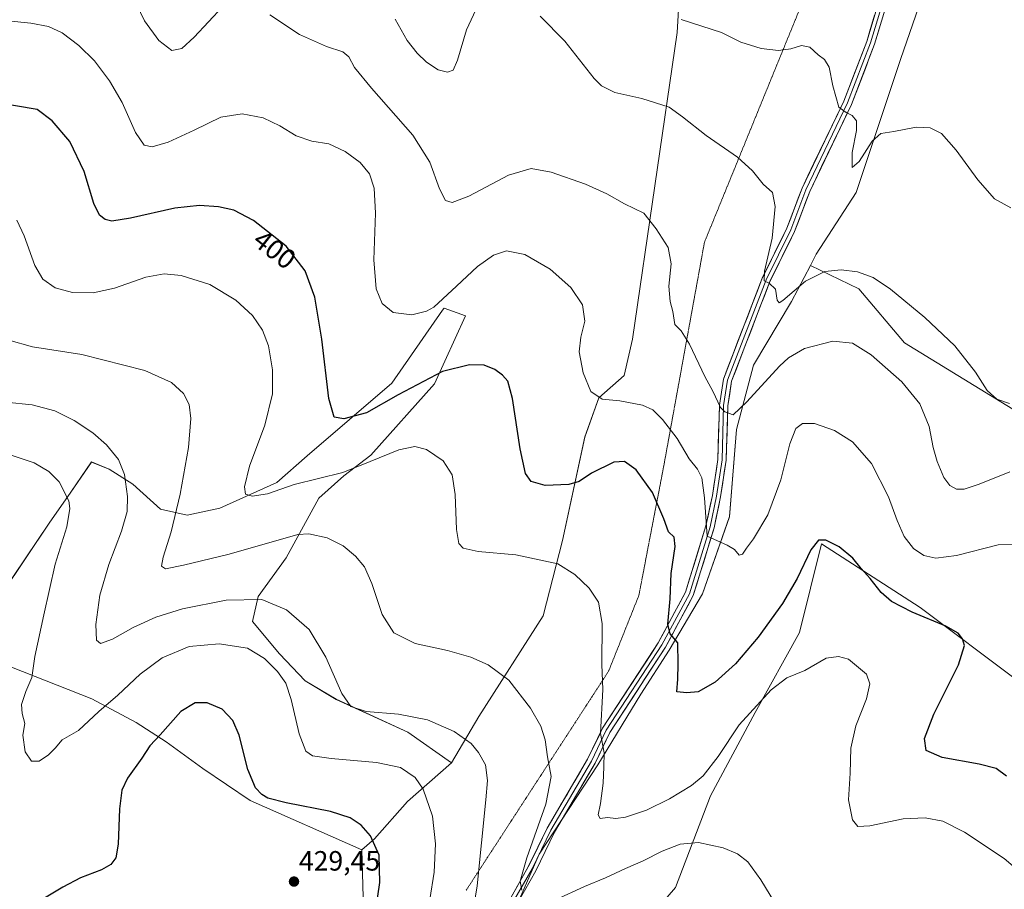
# Model space of a CAD drawing. Units: metres. Extents: x 611745 to 615222, y 4673804 to 4676172.
# Drawn here: x 614383 to 614737, y 4675704 to 4676016 of the extents above; entities that cross this region are included whole.
import ezdxf
from ezdxf.enums import TextEntityAlignment as Align

# ---------------------------------------------------------------- set-up
doc = ezdxf.new("R2010")
doc.units = ezdxf.units.M
doc.header["$MEASUREMENT"] = 0
doc.linetypes.add('TRAZOS2', pattern=[0.375, 0.25, -0.125])
for name, color, linetype, lineweight in [('Carátula', 7, 'Continuous', 5), ('Cultivos herbáceos CxS', 92, 'Continuous', 0), ('Curva de nivel maestra', 36, 'Continuous', 30), ('Curva de nivel normal', 36, 'Continuous', 0), ('Layer 0', 7, 'Continuous', 0), ('Matorral CxS', 135, 'Continuous', 0), ('Pastizal CxS', 92, 'Continuous', 0), ('Punto de cota en terreno', 7, 'Continuous', 0), ('Rótulo de curva de nivel directora', 19, 'Continuous', 0), ('Rótulo de punto de cota en terreno', 19, 'Continuous', 0), ('Vía pecuaria eje', 92, 'TRAZOS2', 0)]:
    doc.layers.add(name, color=color, linetype=linetype, lineweight=lineweight)
doc.styles.add('Arial', font='txt', dxfattribs={"height": 0.2})

# ---------------------------------------------------------------- blocks, each defined once
blk = doc.blocks.new('*U150')
at = {"layer": 'Cultivos herbáceos CxS', "color": 92, "linetype": 'Continuous', "lineweight": 0}
for points in [[(614737.9499, 4675534.1791, 422.9688), (614731.2239, 4675527.5461, 424.107), (614722.5157, 4675522.7403, 425.5325), (614711.0891, 4675522.2745, 427.5631), (614705.0919, 4675529.0255, 428.613), (614704.2533, 4675545.2405, 427.2373), (614694.3173, 4675564.6223, 427.7697), (614687.3629, 4675578.0401, 427.9547), (614674.9439, 4675593.4461, 427.9097), (614646.3639, 4675613.1155, 426.0396), (614618.5767, 4675624.0653, 423.8592), (614592.1881, 4675631.8925, 428.0936), (614584.7029, 4675636.6209, 427.8557), (614578.3161, 4675644.6815, 426.5646), (614577.3983, 4675651.6399, 425.716), (614585.1111, 4675665.3079, 422.811), (614618.5099, 4675704.1879, 414.8984), (614631.1641, 4675737.1345, 407.3357), (614647.1227, 4675767.0373, 406.2707), (614663.0237, 4675795.7089, 403.6685), (614670.9731, 4675827.5135, 400.4383), (614706.3469, 4675804.6641, 399.7076), (614741.4509, 4675778.4063, 394.6462)], [(614746.9817, 4675871.2457, 386.3122), (614700.7809, 4675899.5729, 387.4697), (614684.3871, 4675918.9549, 386.1921), (614666.9967, 4675927.3859, 384.944), (614669.0795, 4675931.3609, 384.3509), (614683.3937, 4675953.4987, 382.3952), (614699.3135, 4676001.2723, 377.5499), (614710.2011, 4676032.7837, 374.6295), (614721.7389, 4676042.7525, 373.7264), (614735.3751, 4676074.7579, 371.0956), (614729.0821, 4676109.3869, 368.7185), (614732.1655, 4676163.4967, 364.9071), (614732.4072, 4676164.8536, 364.7875), (615183.91, 4676172.14, 375.8745)], [(614622.1605, 4676062.3373, 375.3581), (614619.1669, 4676010.9329, 381.0691), (614603.1155, 4675900.9165, 392.3276), (614600.1093, 4675887.8829, 393.8092), (614591.0883, 4675879.8621, 395.3964), (614586.0769, 4675865.8253, 397.9489), (614578.0587, 4675828.7287, 404.2501), (614571.0421, 4675801.6579, 406.9999), (614547.9899, 4675765.5645, 413.3635), (614538.1317, 4675748.8853, 416.8166), (614522.4705, 4675759.9137, 416.8411), (614496.8625, 4675771.7237, 415.3886), (614485.6715, 4675778.3169, 417.3445), (614476.4885, 4675788.0635, 418.1144), (614466.7937, 4675799.6857, 417.626), (614468.7815, 4675808.6315, 415.4187), (614478.9079, 4675822.5015, 412.121), (614490.6401, 4675843.9153, 407.926), (614499.5823, 4675851.8671, 406.0847), (614509.2103, 4675859.3471, 405.1602), (614532.1347, 4675884.9345, 401.2084), (614543.2511, 4675909.2747, 397.8126), (614535.5143, 4675912.0649, 396.3122), (614535.4431, 4675911.9623, 396.3227), (614535.0147, 4675911.3447, 396.385), (614516.8209, 4675885.1127, 399.6221), (614486.3903, 4675859.0297, 403.2052), (614475.5221, 4675849.4661, 405.2115), (614455.0901, 4675840.3371, 406.4971), (614443.3527, 4675837.7291, 408.182), (614433.7887, 4675839.9027, 410.7509), (614423.8637, 4675848.8801, 413.7753), (614415.3057, 4675854.2489, 415.6866), (614409.0101, 4675856.8571, 416.7615), (614401.6199, 4675845.9891, 419.3899), (614393.8327, 4675834.9323, 420.8272), (614376.8765, 4675809.6267, 423.623)], [(614380.3539, 4675783.2879, 421.0049), (614409.1665, 4675771.8577, 419.7398), (614425.0633, 4675763.4085, 423.8355), (614435.7975, 4675756.5173, 426.0862), (614448.9063, 4675746.8773, 426.9555), (614465.9009, 4675735.4871, 426.3189), (614506.0385, 4675717.6869, 426.1237), (614506.5351, 4675700.7913, 425.7454)]]:
    blk.add_polyline3d(points, dxfattribs=at)
blk = doc.blocks.new('*U154')
at = {"layer": 'Matorral CxS', "color": 135, "linetype": 'Continuous', "lineweight": 0}
for points in [[(614554.2265, 4675680.9121, 413.7955), (614569.6959, 4675716.1885, 408.6956), (614590.6555, 4675748.2021, 404.8924), (614606.1579, 4675773.6347, 401.5393), (614616.3327, 4675789.3113, 400.1238), (614628.2323, 4675809.5093, 397.1313), (614637.9183, 4675837.2479, 394.1965), (614640.4671, 4675868.5117, 391.0575), (614646.5243, 4675891.6515, 389.0105), (614660.2255, 4675914.4659, 386.693), (614666.9967, 4675927.3859, 384.944), (614684.3871, 4675918.9549, 386.1921), (614700.7809, 4675899.5729, 387.4697), (614746.9817, 4675871.2457, 386.3122)], [(614741.4509, 4675778.4063, 394.6462), (614706.3469, 4675804.6641, 399.7076), (614670.9731, 4675827.5135, 400.4383), (614663.0237, 4675795.7089, 403.6685), (614647.1227, 4675767.0373, 406.2707), (614631.1641, 4675737.1345, 407.3357), (614618.5099, 4675704.1879, 414.8984), (614585.1111, 4675665.3079, 422.811), (614577.3983, 4675651.6399, 425.716), (614578.3161, 4675644.6815, 426.5646), (614584.7029, 4675636.6209, 427.8557), (614592.1881, 4675631.8925, 428.0936), (614618.5767, 4675624.0653, 423.8592), (614646.3639, 4675613.1155, 426.0396), (614674.9439, 4675593.4461, 427.9097), (614687.3629, 4675578.0401, 427.9547), (614694.3173, 4675564.6223, 427.7697), (614704.2533, 4675545.2405, 427.2373), (614705.0919, 4675529.0255, 428.613), (614711.0891, 4675522.2745, 427.5631), (614722.5157, 4675522.7403, 425.5325), (614731.2239, 4675527.5461, 424.107), (614737.9499, 4675534.1791, 422.9688)]]:
    blk.add_polyline3d(points, dxfattribs=at)
blk = doc.blocks.new('*U160')
at = {"layer": 'Cultivos herbáceos CxS', "color": 92, "linetype": 'Continuous', "lineweight": 0}
for points in [[(614651.18, 4676163.54, 366.56), (614629.19, 4676085.13, 374.33), (614622.16, 4676062.34, 375.36), (614619.17, 4676010.93, 381.07), (614603.12, 4675900.92, 392.33), (614600.11, 4675887.88, 393.81), (614591.09, 4675879.86, 395.4), (614586.08, 4675865.83, 397.95), (614578.06, 4675828.73, 404.25), (614571.04, 4675801.66, 407), (614547.99, 4675765.56, 413.36), (614538.13, 4675748.89, 416.82)], [(614732.41, 4676164.85, 364.79), (614732.17, 4676163.5, 364.91), (614729.08, 4676109.39, 368.72), (614735.38, 4676074.76, 371.1), (614721.74, 4676042.75, 373.73), (614710.2, 4676032.78, 374.63), (614699.31, 4676001.27, 377.55), (614683.39, 4675953.5, 382.4), (614669.08, 4675931.36, 384.35), (614667, 4675927.39, 384.94)]]:
    blk.add_polyline3d(points, dxfattribs=at)
blk = doc.blocks.new('*U170')
at = {"layer": 'Pastizal CxS', "color": 92, "linetype": 'Continuous', "lineweight": 0}
for points in [[(614651.18, 4676163.54, 366.56), (614629.19, 4676085.13, 374.33), (614622.16, 4676062.34, 375.36), (614619.17, 4676010.93, 381.07), (614603.12, 4675900.92, 392.33), (614600.11, 4675887.88, 393.81), (614591.09, 4675879.86, 395.4), (614586.08, 4675865.83, 397.95), (614578.06, 4675828.73, 404.25), (614571.04, 4675801.66, 407), (614547.99, 4675765.56, 413.36), (614538.13, 4675748.89, 416.82)], [(614732.41, 4676164.85, 364.79), (614732.17, 4676163.5, 364.91), (614729.08, 4676109.39, 368.72), (614735.38, 4676074.76, 371.1), (614721.74, 4676042.75, 373.73), (614710.2, 4676032.78, 374.63), (614699.31, 4676001.27, 377.55), (614683.39, 4675953.5, 382.4), (614669.08, 4675931.36, 384.35), (614667, 4675927.39, 384.94)]]:
    blk.add_polyline3d(points, dxfattribs=at)
blk = doc.blocks.new('*U180')
at = {"layer": 'Curva de nivel normal', "color": 36, "linetype": 'Continuous', "lineweight": 0}
blk.add_polyline3d([(614620.6, 4676015.6, 380), (614635.09, 4676010.89, 380), (614642.03, 4676007.46, 380), (614649.32, 4676005.21, 380), (614655.54, 4676004.42, 380), (614659.93, 4676005.09, 380), (614663.73, 4676006.28, 380), (614666.8, 4676005.64, 380), (614669.77, 4676002.92, 380), (614672.08, 4676001.22, 380), (614673.76, 4675998.49, 380), (614674.99, 4675991.76, 380), (614677.23, 4675984.18, 380), (614679.81, 4675982.29, 380), (614681.91, 4675981.19, 380), (614683.52, 4675979.23, 380), (614683.51, 4675975.77, 380), (614681.96, 4675967.93, 380), (614682.02, 4675962.55, 380), (614684.42, 4675964.66, 380), (614689.15, 4675971.94, 380), (614692.24, 4675974.64, 380), (614696.93, 4675975.43, 380), (614704.92, 4675976.92, 380), (614709.9, 4675976.76, 380), (614713.98, 4675974.69, 380), (614719.33, 4675968.77, 380), (614727.01, 4675958.11, 380), (614733.06, 4675951.26, 380), (614738.88, 4675948.04, 380)], dxfattribs=at)
blk = doc.blocks.new('*U182')
at = {"layer": 'Curva de nivel normal', "color": 36, "linetype": 'Continuous', "lineweight": 0}
blk.add_polyline3d([(614742.32, 4675827.3, 395), (614734.33, 4675827.13, 395), (614719.42, 4675823.34, 395), (614712.04, 4675822.32, 395), (614707.7, 4675823.3, 395), (614703.97, 4675825.86, 395), (614700.68, 4675830.16, 395), (614698.09, 4675835.89, 395), (614695.02, 4675844.4, 395), (614688.91, 4675856.28, 395), (614682.1, 4675864.14, 395), (614675.57, 4675868.16, 395), (614668.48, 4675870.65, 395), (614664.19, 4675870.68, 395), (614661.74, 4675868.93, 395), (614659.65, 4675863.37, 395), (614656.33, 4675850.42, 395), (614651.7, 4675837.92, 395), (614646.6, 4675829.24, 395), (614644.03, 4675825.94, 395), (614642.57, 4675823.74, 395), (614641.36, 4675823.44, 395), (614639.72, 4675825.42, 395), (614637.12, 4675826.97, 395), (614629.93, 4675830.25, 395), (614629.03, 4675843.98, 395), (614628.06, 4675851.17, 395), (614626.46, 4675854.24, 395), (614623.46, 4675857.99, 395), (614619.13, 4675865.24, 395), (614613.92, 4675872.1, 395), (614610.48, 4675875.52, 395), (614606.68, 4675877.21, 395), (614598.61, 4675878.85, 395), (614592.27, 4675879.39, 395), (614588.15, 4675882.17, 395), (614585.41, 4675888.84, 395), (614584.06, 4675896.42, 395), (614584.58, 4675901.66, 395), (614585.98, 4675907.34, 395), (614585.19, 4675913.25, 395), (614581.04, 4675919.48, 395), (614573.56, 4675926.04, 395), (614564.54, 4675931.28, 395), (614557.92, 4675932.55, 395), (614553.25, 4675931.01, 395), (614547.54, 4675926.99, 395), (614539.94, 4675919.9, 395), (614531.9, 4675912.45, 395), (614529.19, 4675910.96, 395), (614523.91, 4675909.67, 395), (614517.29, 4675910.54, 395), (614513.29, 4675913.67, 395), (614511.1, 4675919.01, 395), (614510.28, 4675929.36, 395), (614510.86, 4675946.15, 395), (614510.48, 4675955.07, 395), (614508.79, 4675960.24, 395), (614505.46, 4675964.34, 395), (614500, 4675968.24, 395), (614494.17, 4675970.94, 395), (614488.11, 4675971.98, 395), (614482.45, 4675973.83, 395), (614476.53, 4675977.5, 395), (614470.61, 4675980.36, 395), (614463.06, 4675981.8, 395), (614455.43, 4675980.5, 395), (614445.9, 4675975.84, 395), (614436.47, 4675971.6, 395), (614430.72, 4675969.91, 395), (614427.87, 4675970.5, 395), (614424.78, 4675975.08, 395), (614419.96, 4675985.83, 395), (614415.51, 4675993.62, 395), (614410.08, 4676000.74, 395), (614404.5, 4676006.21, 395), (614398.43, 4676010.83, 395), (614393.55, 4676013.14, 395), (614387.27, 4676014.32, 395), (614378.96, 4676015.09, 395)], dxfattribs=at)
blk = doc.blocks.new('*U183')
at = {"layer": 'Curva de nivel normal', "color": 36, "linetype": 'Continuous', "lineweight": 0}
for points in [[(614655.84, 4675695.97, 410), (614649.24, 4675707.03, 410), (614644.58, 4675713.38, 410), (614640.87, 4675716.33, 410), (614635.7, 4675718.42, 410), (614626.84, 4675720.34, 410), (614620.3, 4675719.72, 410), (614613.82, 4675717.28, 410), (614606.97, 4675713.76, 410), (614600.62, 4675711.06, 410), (614593.5, 4675707.72, 410), (614585.88, 4675704.63, 410), (614575.45, 4675699.81, 410)], [(614563.37, 4675703.22, 410), (614562.88, 4675706.52, 410), (614565.28, 4675714.84, 410), (614572.09, 4675734.14, 410), (614573.96, 4675744.07, 410), (614572.66, 4675751.14, 410), (614571.77, 4675757.14, 410), (614570.24, 4675762.07, 410), (614566.55, 4675768.55, 410), (614558.72, 4675778.55, 410), (614551.29, 4675784.07, 410), (614545.12, 4675786.89, 410), (614536.81, 4675789.25, 410), (614525.11, 4675791.74, 410), (614517.44, 4675795.62, 410), (614513.25, 4675802.2, 410), (614509.66, 4675813.24, 410), (614506.93, 4675819.24, 410), (614503.73, 4675823.1, 410), (614499.32, 4675826.8, 410), (614493.54, 4675829.69, 410), (614486.95, 4675831.06, 410), (614483.1, 4675830.86, 410), (614458.38, 4675823.81, 410), (614441.99, 4675819.8, 410), (614435.58, 4675818.59, 410), (614434.12, 4675819.5, 410), (614434.74, 4675822.7, 410), (614437.56, 4675831.85, 410), (614440.84, 4675845.33, 410), (614443.83, 4675862.08, 410), (614444.71, 4675872.47, 410), (614444.03, 4675877.54, 410), (614441.98, 4675881.42, 410), (614437.68, 4675885.36, 410), (614428.09, 4675889.66, 410), (614405.57, 4675895.4, 410), (614387.78, 4675898.2, 410), (614379.34, 4675900.54, 410)]]:
    blk.add_polyline3d(points, dxfattribs=at)
blk = doc.blocks.new('*U185')
at = {"layer": 'Curva de nivel normal', "color": 36, "linetype": 'Continuous', "lineweight": 0}
blk.add_polyline3d([(614378.29, 4675878.28, 415), (614387.66, 4675877.33, 415), (614395.88, 4675875.19, 415), (614402.8, 4675871.8, 415), (614409.46, 4675867.35, 415), (614414.36, 4675863, 415), (614418.64, 4675857.7, 415), (614420.79, 4675852.41, 415), (614421.92, 4675844.52, 415), (614421.75, 4675839.08, 415), (614419.78, 4675832.05, 415), (614415.21, 4675820.05, 415), (614412.03, 4675809.05, 415), (614410.51, 4675798.52, 415), (614410.83, 4675792.95, 415), (614412.22, 4675791.75, 415), (614416.57, 4675793.34, 415), (614423.98, 4675797.52, 415), (614432.04, 4675801.21, 415), (614441.7, 4675804.19, 415), (614457.37, 4675807.24, 415), (614470.12, 4675807.55, 415), (614479.03, 4675803.79, 415), (614487.06, 4675796.82, 415), (614493.07, 4675786.88, 415), (614498.83, 4675773.8, 415), (614502.04, 4675769.15, 415), (614507.57, 4675767.35, 415), (614519.19, 4675766.41, 415), (614529.61, 4675764.4, 415), (614539.19, 4675760.23, 415), (614545.23, 4675755.82, 415), (614547.88, 4675752.66, 415), (614550.39, 4675748.17, 415), (614551.06, 4675742.64, 415), (614550.51, 4675735.63, 415), (614547.34, 4675704.79, 415), (614545.5, 4675692.96, 415)], dxfattribs=at)
blk = doc.blocks.new('*U186')
at = {"layer": 'Curva de nivel normal', "color": 36, "linetype": 'Continuous', "lineweight": 0}
for points in [[(614518.03, 4676015.69, 385), (614522.32, 4676008.02, 385), (614525.82, 4676003.48, 385), (614529.2, 4676000.28, 385), (614533.44, 4675997.52, 385), (614536.77, 4675996.7, 385), (614538.74, 4675997.44, 385), (614540.37, 4676000.96, 385), (614543.56, 4676011.93, 385), (614546.97, 4676019.03, 385)], [(614570.01, 4676016.82, 385), (614578.85, 4676007.78, 385), (614589.35, 4675994.38, 385), (614592, 4675991.76, 385), (614596.74, 4675989.42, 385), (614606.44, 4675987.28, 385), (614616.32, 4675984.16, 385), (614621.11, 4675980.64, 385), (614629.6, 4675973.95, 385), (614640.8, 4675966.22, 385), (614646.21, 4675961.3, 385), (614649.98, 4675956.49, 385), (614653.38, 4675953.55, 385), (614654.36, 4675948.57, 385), (614653.24, 4675937.11, 385), (614650.46, 4675925.26, 385), (614650.35, 4675921.79, 385), (614652.14, 4675921.07, 385), (614654.48, 4675918.86, 385), (614655, 4675914.92, 385), (614655.78, 4675913.97, 385), (614657.13, 4675914.82, 385), (614665.24, 4675921.67, 385), (614672.12, 4675925.25, 385), (614677.98, 4675925.84, 385), (614683.89, 4675925.06, 385), (614689.44, 4675923.05, 385), (614695.71, 4675918.86, 385), (614708.09, 4675908.71, 385), (614718.81, 4675898.59, 385), (614726.24, 4675889.03, 385), (614730.37, 4675882.48, 385), (614733.89, 4675879.34, 385), (614738.45, 4675877.9, 385)]]:
    blk.add_polyline3d(points, dxfattribs=at)
blk = doc.blocks.new('*U191')
at = {"layer": 'Curva de nivel normal', "color": 36, "linetype": 'Continuous', "lineweight": 0}
blk.add_polyline3d([(614382.25, 4675943.66, 405), (614384.8, 4675938, 405), (614388.73, 4675927.3, 405), (614391.6, 4675922.47, 405), (614395.94, 4675919.36, 405), (614402.24, 4675917.67, 405), (614409.63, 4675917.51, 405), (614417.29, 4675919.22, 405), (614428.48, 4675923.11, 405), (614435.08, 4675924.38, 405), (614441.15, 4675923.72, 405), (614451.51, 4675920.54, 405), (614460.74, 4675914.91, 405), (614466.76, 4675909.39, 405), (614470.4, 4675904.18, 405), (614472.53, 4675898.53, 405), (614473.94, 4675889.93, 405), (614473.93, 4675881.33, 405), (614471.2, 4675870.1, 405), (614465.72, 4675855.37, 405), (614463.92, 4675847.98, 405), (614464.25, 4675845.29, 405), (614466.62, 4675844.58, 405), (614472.15, 4675845.41, 405), (614481.75, 4675848.76, 405), (614499.15, 4675853.12, 405), (614509.06, 4675857.08, 405), (614519.24, 4675861.24, 405), (614524.98, 4675862.4, 405), (614529.24, 4675861.33, 405), (614535.17, 4675857.26, 405), (614538.48, 4675852.25, 405), (614539.54, 4675845.15, 405), (614540.03, 4675832.65, 405), (614540.84, 4675827.64, 405), (614542.42, 4675825.94, 405), (614547.74, 4675824.7, 405), (614561.28, 4675823.58, 405), (614576.34, 4675820.35, 405), (614582.45, 4675816.51, 405), (614587.6, 4675811.61, 405), (614590.92, 4675806.57, 405), (614592.31, 4675798.92, 405), (614592.19, 4675784.22, 405), (614592.44, 4675775.22, 405), (614591.68, 4675759.46, 405), (614592.92, 4675752.59, 405), (614592.82, 4675747.47, 405), (614592.6, 4675741.66, 405), (614591.64, 4675734.3, 405), (614590.8, 4675730.3, 405), (614591.52, 4675728.97, 405), (614594.22, 4675729.34, 405), (614597.16, 4675728.94, 405), (614600.67, 4675729.45, 405), (614608.17, 4675731.96, 405), (614616.46, 4675736, 405), (614624.3, 4675740.78, 405), (614628.51, 4675744.24, 405), (614633.93, 4675751.2, 405), (614641.41, 4675762.58, 405), (614652.86, 4675775.15, 405), (614658.53, 4675779.45, 405), (614664.97, 4675782.06, 405), (614672.66, 4675786.45, 405), (614677.1, 4675787.14, 405), (614680.69, 4675786.14, 405), (614687.11, 4675780.79, 405), (614688.26, 4675777.27, 405), (614687.08, 4675771.95, 405), (614683.32, 4675762.23, 405), (614681.49, 4675754.22, 405), (614681.22, 4675745.26, 405), (614680.7, 4675735.72, 405), (614682.11, 4675728.46, 405), (614683.97, 4675726.07, 405), (614688.26, 4675726.36, 405), (614700.28, 4675728.85, 405), (614708.11, 4675729.26, 405), (614714.51, 4675727.98, 405), (614722.33, 4675724.13, 405), (614736.46, 4675714.59, 405), (614745.52, 4675706.99, 405)], dxfattribs=at)
blk = doc.blocks.new('*U194')
at = {"layer": 'Curva de nivel normal', "color": 36, "linetype": 'Continuous', "lineweight": 0}
for points in [[(614423.88, 4676023.95, 390), (614427.98, 4676015.15, 390), (614433.18, 4676008.03, 390), (614437.8, 4676004.52, 390), (614441.41, 4676005.14, 390), (614445.9, 4676009.27, 390), (614456.1, 4676020.28, 390)], [(614473.05, 4676017.21, 390), (614483.66, 4676010.19, 390), (614493.38, 4676005.93, 390), (614499.18, 4676004.04, 390), (614501.31, 4676002.16, 390), (614503.33, 4675998.41, 390), (614509.47, 4675991.01, 390), (614524.27, 4675974.14, 390), (614530.47, 4675964.36, 390), (614533.83, 4675954.84, 390), (614536.03, 4675950.65, 390), (614538.48, 4675949.92, 390), (614544.45, 4675952.26, 390), (614558.6, 4675959.75, 390), (614566.81, 4675962.11, 390), (614573.92, 4675960.8, 390), (614586.31, 4675956.52, 390), (614593.93, 4675953.05, 390), (614600.23, 4675949.5, 390), (614607.16, 4675946.1, 390), (614611.68, 4675940.51, 390), (614615.99, 4675933.83, 390), (614616.96, 4675927.92, 390), (614616.18, 4675919.95, 390), (614616.61, 4675914.41, 390), (614617.58, 4675910.8, 390), (614618.33, 4675906.17, 390), (614620.59, 4675903.9, 390), (614623.6, 4675899.14, 390), (614629.06, 4675887.54, 390), (614631.97, 4675882.27, 390), (614634.74, 4675876.37, 390), (614636.23, 4675874.88, 390), (614639.3, 4675873.73, 390), (614644.16, 4675878.48, 390), (614655.86, 4675891.26, 390), (614659.13, 4675894.25, 390), (614664.83, 4675897.63, 390), (614675.01, 4675900.16, 390), (614682.14, 4675899.49, 390), (614688.84, 4675895.28, 390), (614699.82, 4675885.6, 390), (614706.27, 4675877.72, 390), (614709.62, 4675869.57, 390), (614710.98, 4675862.1, 390), (614712.44, 4675857.06, 390), (614714.9, 4675851.35, 390), (614717.01, 4675848.47, 390), (614719.42, 4675847.13, 390), (614722.17, 4675847.1, 390), (614727.59, 4675848.95, 390), (614738.59, 4675853.28, 390)]]:
    blk.add_polyline3d(points, dxfattribs=at)
blk = doc.blocks.new('*U196')
at = {"layer": 'Curva de nivel maestra', "color": 36, "linetype": 'Continuous', "lineweight": 30}
blk.add_polyline3d([(614737.38, 4675744.18, 400), (614733.61, 4675746.89, 400), (614727.54, 4675748.52, 400), (614714.25, 4675750.84, 400), (614708.53, 4675753.37, 400), (614707.97, 4675757.65, 400), (614711.32, 4675766.38, 400), (614720.1, 4675784.05, 400), (614722.31, 4675791.05, 400), (614721.58, 4675793.42, 400), (614720, 4675795.49, 400), (614715.53, 4675797.99, 400), (614703.54, 4675802.99, 400), (614696.12, 4675806.76, 400), (614692.42, 4675810.01, 400), (614688.38, 4675815.03, 400), (614685.18, 4675818.63, 400), (614682.23, 4675822.35, 400), (614677.32, 4675826.41, 400), (614672.49, 4675828.8, 400), (614669.9, 4675828.76, 400), (614667.13, 4675825.41, 400), (614662.24, 4675815.11, 400), (614656.96, 4675806.1, 400), (614648.27, 4675793.98, 400), (614640.04, 4675784.47, 400), (614632.76, 4675777.88, 400), (614626.76, 4675774.44, 400), (614622.66, 4675774.08, 400), (614619.09, 4675774.44, 400), (614619.42, 4675778.98, 400), (614619.48, 4675784.37, 400), (614619.43, 4675792.03, 400), (614616.61, 4675795.27, 400), (614615.87, 4675798.64, 400), (614616.68, 4675807.79, 400), (614617.03, 4675816.82, 400), (614618.49, 4675826.6, 400), (614618.08, 4675829.9, 400), (614616.05, 4675831.8, 400), (614614.44, 4675836.52, 400), (614610.34, 4675845.89, 400), (614604.42, 4675854.01, 400), (614600.32, 4675857.08, 400), (614596.49, 4675856.74, 400), (614588.38, 4675852.89, 400), (614583.97, 4675849.82, 400), (614580.34, 4675848.77, 400), (614571.76, 4675848.43, 400), (614566.72, 4675849.83, 400), (614564.69, 4675852.79, 400), (614562.84, 4675861.63, 400), (614560.13, 4675879.67, 400), (614558.41, 4675885.87, 400), (614556.48, 4675888.03, 400), (614553.72, 4675890.04, 400), (614549.94, 4675891.64, 400), (614544.61, 4675891.67, 400), (614534.94, 4675889.36, 400), (614519.1, 4675880.91, 400), (614507.68, 4675874.53, 400), (614499.53, 4675872.34, 400), (614496.13, 4675872.99, 400), (614494.17, 4675879.58, 400), (614491.67, 4675900.94, 400), (614489.19, 4675916.01, 400), (614485.71, 4675925.46, 400), (614478.92, 4675934.34, 400), (614467.11, 4675943.52, 400), (614460.09, 4675947.17, 400), (614454.6, 4675948.34, 400), (614447.81, 4675948.89, 400), (614438.89, 4675947.97, 400), (614423, 4675944.38, 400), (614416.33, 4675943.31, 400), (614413.93, 4675943.81, 400), (614411.9, 4675945.35, 400), (614409.88, 4675949.62, 400), (614406.32, 4675961.08, 400), (614401.2, 4675971.8, 400), (614394.9, 4675979.2, 400), (614389.49, 4675983.36, 400), (614373.83, 4675985.9, 400)], dxfattribs=at)
blk = doc.blocks.new('5PATER')
at = {"layer": 'Carátula', "linetype": 'Continuous', "lineweight": 5}
h = blk.add_hatch(color=250, dxfattribs=at)
edge = h.paths.add_edge_path()
edge.add_ellipse((0, 0.01), major_axis=(-1.33, -1.34), ratio=0.999422, start_angle=0, end_angle=360)

msp = doc.modelspace()

# ---------------------------------------------------------------- linework, layer by layer
at = {"layer": 'Cultivos herbáceos CxS', "color": 92, "linetype": 'Continuous', "lineweight": 0}
for points in [[(614667, 4675927.39, 384.94), (614684.39, 4675918.95, 386.19), (614700.78, 4675899.57, 387.47), (614746.98, 4675871.25, 386.31)], [(614538.13, 4675748.89, 416.82), (614522.47, 4675759.91, 416.84), (614496.86, 4675771.72, 415.39), (614485.67, 4675778.32, 417.34), (614476.49, 4675788.06, 418.11), (614466.79, 4675799.69, 417.63), (614468.78, 4675808.63, 415.42), (614478.91, 4675822.5, 412.12), (614490.64, 4675843.92, 407.93), (614499.58, 4675851.87, 406.08), (614509.21, 4675859.35, 405.16), (614532.13, 4675884.93, 401.21), (614543.25, 4675909.27, 397.81), (614535.51, 4675912.06, 396.31), (614535.44, 4675911.96, 396.32), (614535.01, 4675911.34, 396.39), (614516.82, 4675885.11, 399.62), (614486.39, 4675859.03, 403.21), (614475.52, 4675849.47, 405.21), (614455.09, 4675840.34, 406.5), (614443.35, 4675837.73, 408.18), (614433.79, 4675839.9, 410.75), (614423.86, 4675848.88, 413.78), (614415.31, 4675854.25, 415.69), (614409.01, 4675856.86, 416.76), (614401.62, 4675845.99, 419.39), (614393.83, 4675834.93, 420.83), (614376.88, 4675809.63, 423.62)], [(614741.45, 4675778.41, 394.65), (614706.35, 4675804.66, 399.71), (614670.97, 4675827.51, 400.44), (614663.02, 4675795.71, 403.67), (614647.12, 4675767.04, 406.27), (614631.16, 4675737.13, 407.34), (614618.51, 4675704.19, 414.9), (614585.11, 4675665.31, 422.81), (614577.4, 4675651.64, 425.72), (614578.32, 4675644.68, 426.56), (614584.7, 4675636.62, 427.86), (614592.19, 4675631.89, 428.09), (614618.58, 4675624.07, 423.86), (614646.36, 4675613.12, 426.04), (614674.94, 4675593.45, 427.91), (614687.36, 4675578.04, 427.95), (614694.32, 4675564.62, 427.77), (614704.25, 4675545.24, 427.24), (614705.09, 4675529.03, 428.61), (614711.09, 4675522.27, 427.56), (614722.52, 4675522.74, 425.53), (614731.22, 4675527.55, 424.11), (614737.95, 4675534.18, 422.97)], [(614380.35, 4675783.29, 421), (614409.17, 4675771.86, 419.74), (614425.06, 4675763.41, 423.84), (614435.8, 4675756.52, 426.09), (614448.91, 4675746.88, 426.96), (614465.9, 4675735.49, 426.32), (614506.04, 4675717.69, 426.12)], [(614506.04, 4675717.69, 426.12), (614506.54, 4675700.79, 425.75), (614494.11, 4675680.42, 425.57), (614481.2, 4675655.99, 423.11), (614464.05, 4675624.13, 423.88), (614450.94, 4675602.61, 425.84), (614436.39, 4675584.85, 427.98), (614416.12, 4675567.61, 430.6), (614405.46, 4675547.97, 429.42), (614393.09, 4675515.82, 421.55), (614381.1, 4675463.81, 412.44), (614378.62, 4675441.32, 412.57), (614379.19, 4675427.35, 413.46), (614380.35, 4675405.1, 411.94), (614370.26, 4675349.41, 406.88), (614352.9, 4675291.47, 405.05), (614345.35, 4675258.09, 403.19), (614337.08, 4675226.6, 401.6), (614335.12, 4675199.01, 401.34), (614335.62, 4675175.16, 401.8), (614336.61, 4675156.27, 402.32), (614326.18, 4675125.96, 404.96)]]:
    msp.add_polyline3d(points, dxfattribs=at)
at = {"layer": 'Curva de nivel maestra', "color": 36, "linetype": 'Continuous', "lineweight": 30}
msp.add_polyline3d([(614511.06, 4675696.19, 425), (614512.49, 4675706.06, 425), (614512.19, 4675715.78, 425), (614509.18, 4675722.76, 425), (614505.79, 4675726.59, 425), (614501.86, 4675729.19, 425), (614494.76, 4675731.47, 425), (614478.9, 4675734.55, 425), (614472.33, 4675736.21, 425), (614470.14, 4675737.53, 425), (614467.88, 4675739.94, 425), (614465.11, 4675746.55, 425), (614462.04, 4675758.81, 425), (614459.76, 4675764.19, 425), (614455.84, 4675768.18, 425), (614450.53, 4675770.46, 425), (614446.16, 4675770.52, 425), (614441.04, 4675767.32, 425), (614433.63, 4675758.98, 425), (614429.95, 4675755.06, 425), (614427.02, 4675750.57, 425), (614421.96, 4675743.44, 425), (614419.87, 4675739.08, 425), (614419.06, 4675732.42, 425), (614418.55, 4675719.82, 425), (614417.73, 4675714.87, 425), (614415.96, 4675712.45, 425), (614412.65, 4675710.52, 425), (614405.11, 4675707.64, 425), (614398.77, 4675704.39, 425), (614389.12, 4675698.6, 425)], dxfattribs=at)
at = {"layer": 'Curva de nivel normal', "color": 36, "linetype": 'Continuous', "lineweight": 0}
msp.add_polyline3d([(614530.45, 4675699.9, 420), (614531.92, 4675709.7, 420), (614532.41, 4675719.86, 420), (614531.35, 4675729.77, 420), (614528.02, 4675739.46, 420), (614525.15, 4675743.67, 420), (614519.93, 4675747.24, 420), (614511.28, 4675749.03, 420), (614494.96, 4675750.52, 420), (614488.31, 4675751.49, 420), (614485.91, 4675753.16, 420), (614483.5, 4675759.32, 420), (614480.69, 4675771.68, 420), (614478.7, 4675777.47, 420), (614475.72, 4675781.65, 420), (614471.11, 4675786.38, 420), (614464.94, 4675790.08, 420), (614454.77, 4675791.68, 420), (614444.07, 4675790.63, 420), (614434.42, 4675786.6, 420), (614426.5, 4675780.8, 420), (614418.43, 4675773.27, 420), (614411.65, 4675767.39, 420), (614404.35, 4675760.51, 420), (614398.49, 4675757.14, 420), (614395.92, 4675754.17, 420), (614393.63, 4675751.82, 420), (614390.23, 4675749.5, 420), (614387.53, 4675749.56, 420), (614385.18, 4675752.94, 420), (614384.39, 4675758.82, 420), (614385.07, 4675763.07, 420), (614384.17, 4675766.63, 420), (614383.9, 4675769.83, 420), (614385.42, 4675774.53, 420), (614387.64, 4675779.58, 420), (614388.64, 4675787.05, 420), (614391.93, 4675802.05, 420), (614396.01, 4675820.2, 420), (614400.19, 4675833.63, 420), (614401.19, 4675840.14, 420), (614400.86, 4675842.95, 420), (614397.36, 4675849.78, 420), (614393.71, 4675853.45, 420), (614388.46, 4675856.54, 420), (614379.12, 4675859.62, 420)], dxfattribs=at)
at = {"layer": 'Layer 0', "linetype": 'Continuous', "lineweight": 0}
for points in [[(614559.59, 4675700.81), (614565.75, 4675711.6), (614572.5, 4675725.47), (614587.05, 4675750.22), (614592.43, 4675761.35), (614612.39, 4675792.01), (614622.17, 4675810.18), (614629.5, 4675833.95), (614631.81, 4675844.86), (614633.76, 4675857.78), (614634.34, 4675877.3), (614635.76, 4675886.63), (614649.7, 4675922.79), (614658.54, 4675940.69), (614663.97, 4675955.12), (614678.95, 4675986.26), (614687.17, 4676007.68), (614694.27, 4676031.24), (614700.51, 4676056.18), (614710.02, 4676096.56), (614711.93, 4676107.73), (614724.95, 4676164.73)], [(614726.49, 4676164.76), (614713.41, 4676107.44), (614711.5, 4676096.27), (614701.97, 4676055.83), (614695.72, 4676030.85), (614688.59, 4676007.2), (614680.33, 4675985.67), (614665.36, 4675954.53), (614659.92, 4675940.09), (614651.08, 4675922.19), (614637.22, 4675886.24), (614635.84, 4675877.17), (614635.26, 4675857.65), (614633.29, 4675844.59), (614630.96, 4675833.57), (614623.57, 4675809.6), (614613.69, 4675791.24), (614593.74, 4675760.61), (614588.38, 4675749.51), (614573.82, 4675724.76), (614567.08, 4675710.9), (614560.95, 4675700.16)], [(614729.02, 4676164.8), (614714.88, 4676107.15), (614712.97, 4676095.97), (614703.42, 4676055.47), (614697.16, 4676030.45), (614690.01, 4676006.71), (614681.71, 4675985.08), (614666.74, 4675953.93), (614661.29, 4675939.49), (614652.46, 4675921.58), (614638.67, 4675885.85), (614637.34, 4675877.03), (614636.76, 4675857.51), (614634.77, 4675844.32), (614632.41, 4675833.19), (614624.96, 4675809.01), (614614.98, 4675790.47), (614595.05, 4675759.87), (614589.7, 4675748.8), (614575.14, 4675724.05), (614568.4, 4675710.19), (614562.3, 4675699.5)]]:
    msp.add_lwpolyline(points, dxfattribs=at)
for points in [[(614559.59, 4675700.81, 410.66), (614561.64, 4675704.4, 410.1), (614563.7, 4675708, 409.98), (614565.75, 4675711.6, 409.62), (614567.44, 4675715.06, 409.31), (614569.12, 4675718.53, 409.16), (614570.81, 4675722, 408.75), (614572.5, 4675725.47, 408.67), (614574.92, 4675729.59, 408.3), (614577.35, 4675733.72, 407.74), (614579.77, 4675737.84, 407.5), (614582.2, 4675741.97, 407.09), (614584.63, 4675746.09, 406.6), (614587.05, 4675750.22, 405.92), (614588.84, 4675753.93, 405.62), (614590.64, 4675757.64, 405.02), (614592.43, 4675761.35, 404.57), (614594.93, 4675765.18, 404.09), (614597.42, 4675769.01, 403.47), (614599.92, 4675772.85, 403.05), (614602.41, 4675776.68, 402.48), (614604.91, 4675780.51, 402.11), (614607.4, 4675784.34, 401.58), (614609.9, 4675788.17, 401.19), (614612.39, 4675792.01, 400.85), (614614.35, 4675795.64, 400.48), (614616.31, 4675799.27, 399.69), (614618.26, 4675802.91, 399.52), (614620.22, 4675806.54, 398.67), (614622.17, 4675810.18, 397.85), (614623.64, 4675814.93, 397.36), (614625.11, 4675819.69, 396.76), (614626.57, 4675824.44, 396.02), (614628.04, 4675829.19, 395.79), (614629.5, 4675833.95, 395.2), (614630.27, 4675837.58, 394.57), (614631.04, 4675841.22, 393.87), (614631.81, 4675844.86, 393.33), (614632.46, 4675849.17, 393.04), (614633.11, 4675853.47, 392.5), (614633.76, 4675857.78, 391.95), (614633.91, 4675862.66, 391.38), (614634.05, 4675867.54, 390.78), (614634.2, 4675872.42, 390.31), (614634.34, 4675877.3, 389.99), (614635.05, 4675881.96, 389.5), (614635.76, 4675886.63, 388.91), (614637.5, 4675891.15, 388.32), (614639.24, 4675895.67, 387.88), (614640.99, 4675900.19, 387.26), (614642.73, 4675904.71, 386.75), (614644.47, 4675909.23, 386.35), (614646.22, 4675913.75, 385.76), (614647.96, 4675918.27, 385.45), (614649.7, 4675922.79, 385.18), (614651.91, 4675927.26, 384.58), (614654.12, 4675931.74, 384.46), (614656.33, 4675936.21, 383.81), (614658.54, 4675940.69, 383.57), (614659.9, 4675944.29, 383.27), (614661.26, 4675947.9, 382.67), (614662.62, 4675951.51, 382.38), (614663.97, 4675955.12, 382.19), (614666.11, 4675959.57, 381.74), (614668.25, 4675964.02, 381.4), (614670.39, 4675968.47, 381.13), (614672.53, 4675972.92, 380.69), (614674.67, 4675977.36, 380.42), (614676.81, 4675981.81, 380.09), (614678.95, 4675986.26, 379.79), (614680.6, 4675990.55, 379.42), (614682.24, 4675994.83, 379.04), (614683.88, 4675999.11, 378.77), (614685.53, 4676003.4, 378.33), (614687.17, 4676007.68, 377.84), (614688.59, 4676012.39, 377.37), (614690.01, 4676017.11, 376.89)], [(614692.87, 4676016.2, 376.67), (614691.44, 4676011.46, 377.24), (614690.01, 4676006.71, 377.81), (614688.35, 4676002.38, 378.2), (614686.69, 4675998.06, 378.62), (614685.03, 4675993.73, 379.01), (614683.37, 4675989.4, 379.36), (614681.71, 4675985.08, 379.69), (614679.57, 4675980.63, 380.04), (614677.43, 4675976.18, 380.34), (614675.29, 4675971.73, 380.7), (614673.15, 4675967.28, 381.01), (614671.01, 4675962.83, 381.36), (614668.87, 4675958.38, 381.63), (614666.74, 4675953.93, 382.01), (614665.37, 4675950.32, 382.33), (614664.01, 4675946.71, 382.6), (614662.65, 4675943.1, 382.93), (614661.29, 4675939.49, 383.28), (614659.08, 4675935.01, 383.67), (614656.87, 4675930.54, 384.04), (614654.66, 4675926.06, 384.46), (614652.46, 4675921.58, 384.82), (614650.73, 4675917.12, 385.33), (614649.01, 4675912.65, 385.63), (614647.29, 4675908.18, 386.04), (614645.56, 4675903.72, 386.62), (614643.84, 4675899.25, 386.87), (614642.12, 4675894.79, 387.59), (614640.4, 4675890.32, 388.01), (614638.67, 4675885.85, 388.58), (614638.01, 4675881.44, 389.16), (614637.34, 4675877.03, 389.66), (614637.19, 4675872.15, 390.09), (614637.05, 4675867.27, 390.56), (614636.9, 4675862.39, 391.04), (614636.76, 4675857.51, 391.64), (614636.09, 4675853.11, 392.2), (614635.43, 4675848.72, 392.77), (614634.77, 4675844.32, 393.23), (614633.98, 4675840.61, 393.65), (614633.19, 4675836.9, 394.07), (614632.41, 4675833.19, 394.48), (614631.17, 4675829.16, 395.03), (614629.92, 4675825.13, 395.63), (614628.68, 4675821.1, 396.04), (614627.44, 4675817.07, 396.52), (614626.2, 4675813.04, 397.14), (614624.96, 4675809.01, 397.72), (614622.96, 4675805.31, 398.22), (614620.96, 4675801.6, 398.96), (614618.97, 4675797.89, 399.47), (614616.97, 4675794.18, 399.97), (614614.98, 4675790.47, 400.56), (614612.49, 4675786.65, 400.93), (614609.99, 4675782.82, 401.38), (614607.5, 4675779, 401.76), (614605.01, 4675775.17, 402.15), (614602.52, 4675771.35, 402.65), (614600.03, 4675767.52, 403.14), (614597.54, 4675763.7, 403.65), (614595.05, 4675759.87, 404.26), (614593.27, 4675756.18, 404.57), (614591.48, 4675752.49, 405.06), (614589.7, 4675748.8, 405.4), (614587.27, 4675744.68, 405.96), (614584.85, 4675740.55, 406.58), (614582.42, 4675736.43, 406.86), (614580, 4675732.3, 407.3), (614577.57, 4675728.18, 407.58), (614575.14, 4675724.05, 408.14), (614573.46, 4675720.59, 408.31), (614571.77, 4675717.12, 408.61), (614570.09, 4675713.66, 408.95), (614568.4, 4675710.19, 409.14), (614566.37, 4675706.63, 409.64), (614564.33, 4675703.07, 409.91)]]:
    msp.add_polyline3d(points, dxfattribs=at)
at = {"layer": 'Matorral CxS', "color": 135, "linetype": 'Continuous', "lineweight": 0}
for points in [[(614667, 4675927.39, 384.94), (614660.23, 4675914.47, 386.69), (614646.52, 4675891.65, 389.01), (614640.47, 4675868.51, 391.06), (614637.92, 4675837.25, 394.2), (614628.23, 4675809.51, 397.13), (614616.33, 4675789.31, 400.12), (614606.16, 4675773.63, 401.54), (614590.66, 4675748.2, 404.89), (614569.7, 4675716.19, 408.7), (614554.23, 4675680.91, 413.8), (614537.64, 4675631.21, 419.43)], [(614667, 4675927.39, 384.94), (614684.39, 4675918.95, 386.19), (614700.78, 4675899.57, 387.47), (614746.98, 4675871.25, 386.31)], [(614376.88, 4675809.63, 423.62), (614393.83, 4675834.93, 420.83), (614401.62, 4675845.99, 419.39), (614409.01, 4675856.86, 416.76), (614415.31, 4675854.25, 415.69), (614423.86, 4675848.88, 413.78), (614433.79, 4675839.9, 410.75), (614443.35, 4675837.73, 408.18), (614455.09, 4675840.34, 406.5), (614475.52, 4675849.47, 405.21), (614486.39, 4675859.03, 403.21), (614516.82, 4675885.11, 399.62), (614535.01, 4675911.34, 396.39), (614535.44, 4675911.96, 396.32), (614535.51, 4675912.06, 396.31), (614543.25, 4675909.27, 397.81), (614532.13, 4675884.93, 401.21), (614509.21, 4675859.35, 405.16), (614499.58, 4675851.87, 406.08), (614490.64, 4675843.92, 407.93), (614478.91, 4675822.5, 412.12), (614468.78, 4675808.63, 415.42), (614466.79, 4675799.69, 417.63), (614476.49, 4675788.06, 418.11), (614485.67, 4675778.32, 417.34), (614496.86, 4675771.72, 415.39), (614522.47, 4675759.91, 416.84), (614538.13, 4675748.89, 416.82), (614522.43, 4675735.08, 421.25), (614510.51, 4675721.66, 424.69), (614506.04, 4675717.69, 426.12), (614506.04, 4675717.69, 426.12), (614465.9, 4675735.49, 426.32), (614448.91, 4675746.88, 426.96), (614435.8, 4675756.52, 426.09), (614425.06, 4675763.41, 423.84), (614409.17, 4675771.86, 419.74), (614380.35, 4675783.29, 421)], [(614538.13, 4675748.89, 416.82), (614522.47, 4675759.91, 416.84), (614496.86, 4675771.72, 415.39), (614485.67, 4675778.32, 417.34), (614476.49, 4675788.06, 418.11), (614466.79, 4675799.69, 417.63), (614468.78, 4675808.63, 415.42), (614478.91, 4675822.5, 412.12), (614490.64, 4675843.92, 407.93), (614499.58, 4675851.87, 406.08), (614509.21, 4675859.35, 405.16), (614532.13, 4675884.93, 401.21), (614543.25, 4675909.27, 397.81), (614535.51, 4675912.06, 396.31), (614535.44, 4675911.96, 396.32), (614535.01, 4675911.34, 396.39), (614516.82, 4675885.11, 399.62), (614486.39, 4675859.03, 403.21), (614475.52, 4675849.47, 405.21), (614455.09, 4675840.34, 406.5), (614443.35, 4675837.73, 408.18), (614433.79, 4675839.9, 410.75), (614423.86, 4675848.88, 413.78), (614415.31, 4675854.25, 415.69), (614409.01, 4675856.86, 416.76), (614401.62, 4675845.99, 419.39), (614393.83, 4675834.93, 420.83), (614376.88, 4675809.63, 423.62)], [(614741.45, 4675778.41, 394.65), (614706.35, 4675804.66, 399.71), (614670.97, 4675827.51, 400.44), (614663.02, 4675795.71, 403.67), (614647.12, 4675767.04, 406.27), (614631.16, 4675737.13, 407.34), (614618.51, 4675704.19, 414.9), (614585.11, 4675665.31, 422.81), (614577.4, 4675651.64, 425.72), (614578.32, 4675644.68, 426.56), (614584.7, 4675636.62, 427.86), (614592.19, 4675631.89, 428.09), (614618.58, 4675624.07, 423.86), (614646.36, 4675613.12, 426.04), (614674.94, 4675593.45, 427.91), (614687.36, 4675578.04, 427.95), (614694.32, 4675564.62, 427.77), (614704.25, 4675545.24, 427.24), (614705.09, 4675529.03, 428.61), (614711.09, 4675522.27, 427.56), (614722.52, 4675522.74, 425.53), (614731.22, 4675527.55, 424.11), (614737.95, 4675534.18, 422.97)], [(614380.35, 4675783.29, 421), (614409.17, 4675771.86, 419.74), (614425.06, 4675763.41, 423.84), (614435.8, 4675756.52, 426.09), (614448.91, 4675746.88, 426.96), (614465.9, 4675735.49, 426.32), (614506.04, 4675717.69, 426.12)], [(614538.13, 4675748.89, 416.82), (614522.43, 4675735.08, 421.25), (614510.51, 4675721.66, 424.69), (614506.04, 4675717.69, 426.12)]]:
    msp.add_polyline3d(points, dxfattribs=at)
at = {"layer": 'Pastizal CxS', "color": 92, "linetype": 'Continuous', "lineweight": 0}
for points in [[(614506.54, 4675700.79, 425.75), (614506.04, 4675717.69, 426.12), (614510.51, 4675721.66, 424.69), (614522.43, 4675735.08, 421.25), (614538.13, 4675748.89, 416.82), (614547.99, 4675765.56, 413.36), (614571.04, 4675801.66, 407), (614578.06, 4675828.73, 404.25), (614586.08, 4675865.83, 397.95), (614591.09, 4675879.86, 395.4), (614600.11, 4675887.88, 393.81), (614603.12, 4675900.92, 392.33), (614619.17, 4676010.93, 381.07), (614622.16, 4676062.34, 375.36)], [(614710.2, 4676032.78, 374.63), (614699.31, 4676001.27, 377.55), (614683.39, 4675953.5, 382.4), (614669.08, 4675931.36, 384.35), (614667, 4675927.39, 384.94), (614660.23, 4675914.47, 386.69), (614646.52, 4675891.65, 389.01), (614640.47, 4675868.51, 391.06), (614637.92, 4675837.25, 394.2), (614628.23, 4675809.51, 397.13), (614616.33, 4675789.31, 400.12), (614606.16, 4675773.63, 401.54), (614590.66, 4675748.2, 404.89), (614569.7, 4675716.19, 408.7), (614554.23, 4675680.91, 413.8)], [(614667, 4675927.39, 384.94), (614660.23, 4675914.47, 386.69), (614646.52, 4675891.65, 389.01), (614640.47, 4675868.51, 391.06), (614637.92, 4675837.25, 394.2), (614628.23, 4675809.51, 397.13), (614616.33, 4675789.31, 400.12), (614606.16, 4675773.63, 401.54), (614590.66, 4675748.2, 404.89), (614569.7, 4675716.19, 408.7), (614554.23, 4675680.91, 413.8), (614537.64, 4675631.21, 419.43)], [(614538.13, 4675748.89, 416.82), (614522.43, 4675735.08, 421.25), (614510.51, 4675721.66, 424.69), (614506.04, 4675717.69, 426.12)], [(614506.04, 4675717.69, 426.12), (614506.54, 4675700.79, 425.75), (614494.11, 4675680.42, 425.57), (614481.2, 4675655.99, 423.11), (614464.05, 4675624.13, 423.88), (614450.94, 4675602.61, 425.84), (614436.39, 4675584.85, 427.98), (614416.12, 4675567.61, 430.6), (614405.46, 4675547.97, 429.42), (614393.09, 4675515.82, 421.55), (614381.1, 4675463.81, 412.44), (614378.62, 4675441.32, 412.57), (614379.19, 4675427.35, 413.46), (614380.35, 4675405.1, 411.94), (614370.26, 4675349.41, 406.88), (614352.9, 4675291.47, 405.05), (614345.35, 4675258.09, 403.19), (614337.08, 4675226.6, 401.6), (614335.12, 4675199.01, 401.34), (614335.62, 4675175.16, 401.8), (614336.61, 4675156.27, 402.32), (614326.18, 4675125.96, 404.96)]]:
    msp.add_polyline3d(points, dxfattribs=at)
at = {"layer": 'Vía pecuaria eje', "color": 92, "linetype": 'TRAZOS2', "lineweight": 0}
msp.add_polyline3d([(614663.37, 4676019.92, 379.2), (614661.56, 4676015.49, 379.29), (614659.75, 4676011.05, 379.49), (614657.94, 4676006.62, 379.76), (614656.13, 4676002.18, 380.09), (614654.31, 4675997.75, 380.51), (614652.5, 4675993.31, 380.97), (614650.69, 4675988.88, 381.4), (614648.88, 4675984.44, 381.92), (614647.07, 4675980.01, 382.51), (614645.26, 4675975.57, 383.15), (614643.44, 4675971.13, 383.87), (614641.63, 4675966.7, 384.68), (614639.82, 4675962.26, 385.54), (614638.01, 4675957.83, 386.39), (614636.2, 4675953.39, 387.21), (614634.39, 4675948.96, 387.97), (614632.58, 4675944.52, 388.52), (614630.76, 4675940.09, 388.87), (614628.95, 4675935.65, 388.88), (614628.1, 4675930.97, 388.65), (614627.25, 4675926.28, 388.4), (614626.4, 4675921.6, 388.33), (614625.54, 4675916.91, 388.54), (614624.69, 4675912.22, 388.83), (614623.84, 4675907.54, 389.12), (614622.99, 4675902.85, 389.73), (614622.13, 4675898.17, 390.37), (614621.28, 4675893.48, 390.97), (614620.43, 4675888.8, 391.76), (614619.58, 4675884.11, 392.51), (614618.72, 4675879.43, 393.08), (614617.87, 4675874.74, 393.63), (614617.02, 4675870.05, 394.49), (614616.17, 4675865.37, 395.53), (614615.31, 4675860.68, 396.6), (614614.46, 4675856, 397.59), (614613.56, 4675851.29, 398.46), (614612.65, 4675846.58, 399.29), (614611.74, 4675841.88, 400.08), (614610.84, 4675837.17, 400.67), (614609.93, 4675832.46, 401.17), (614609.03, 4675827.76, 401.52), (614608.12, 4675823.05, 401.81), (614607.22, 4675818.34, 402.08), (614606.31, 4675813.64, 402.48), (614605.4, 4675808.93, 402.75), (614603.59, 4675804.4, 403.29), (614601.78, 4675799.88, 403.66), (614599.97, 4675795.35, 403.93), (614598.16, 4675790.82, 404.07), (614596.35, 4675786.3, 404.36), (614594.53, 4675781.77, 404.51), (614591.84, 4675777.64, 405.04), (614589.15, 4675773.5, 405.46), (614586.46, 4675769.36, 406.18), (614583.77, 4675765.22, 406.8), (614581.08, 4675761.08, 407.5), (614578.39, 4675756.95, 408.3), (614575.7, 4675752.81, 409.13), (614573, 4675748.67, 410.01), (614570.31, 4675744.53, 410.65), (614567.62, 4675740.39, 411.19), (614564.93, 4675736.26, 411.66), (614562.24, 4675732.12, 411.95), (614559.55, 4675727.98, 412.39), (614556.86, 4675723.84, 412.79), (614554.17, 4675719.7, 413.3), (614551.47, 4675715.57, 413.78), (614548.78, 4675711.43, 414.49), (614546.09, 4675707.29, 415.15), (614543.4, 4675703.15, 415.91)], dxfattribs=at)

# ---------------------------------------------------------------- block references
at = {"layer": 'Cultivos herbáceos CxS', "color": 92, "linetype": 'Continuous', "lineweight": 0}
for name in ['*U150', '*U160']:
    msp.add_blockref(name, (0, 0), dxfattribs=at)
at = {"layer": 'Curva de nivel maestra', "color": 36, "linetype": 'Continuous', "lineweight": 30}
msp.add_blockref('*U196', (0, 0), dxfattribs=at)
at = {"layer": 'Curva de nivel normal', "color": 36, "linetype": 'Continuous', "lineweight": 0}
for name in ['*U180', '*U186', '*U194', '*U182', '*U191', '*U183', '*U185']:
    msp.add_blockref(name, (0, 0), dxfattribs=at)
at = {"layer": 'Matorral CxS', "color": 135, "linetype": 'Continuous', "lineweight": 0}
msp.add_blockref('*U154', (0, 0), dxfattribs=at)
at = {"layer": 'Pastizal CxS', "color": 92, "linetype": 'Continuous', "lineweight": 0}
msp.add_blockref('*U170', (0, 0), dxfattribs=at)
at = {"layer": 'Punto de cota en terreno', "linetype": 'Continuous', "lineweight": 0}
msp.add_blockref('5PATER', (614481.67, 4675706.34, 429.45), dxfattribs=at)

# ---------------------------------------------------------------- texts
at = {"layer": 'Rótulo de curva de nivel directora', "color": 19, "linetype": 'Continuous', "lineweight": 0, "style": 'Arial'}
msp.add_text('400', height=7, rotation=-37.8581, dxfattribs=at).set_placement((614474.74, 4675933.11), align=Align.MIDDLE_CENTER)
at = {"layer": 'Rótulo de punto de cota en terreno', "color": 19, "linetype": 'Continuous', "lineweight": 0, "style": 'Arial'}
msp.add_text('429,45', height=7, dxfattribs=at).set_placement((614483.43, 4675708.1), align=Align.BOTTOM_LEFT)

doc.saveas('drawing.dxf')
